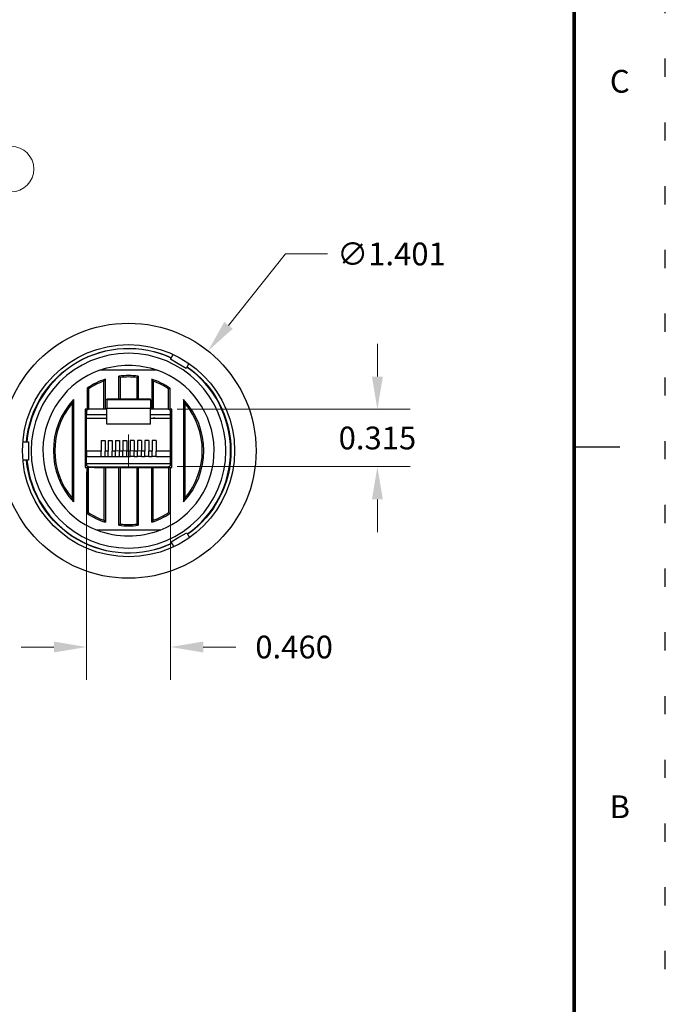
# Model space of a CAD drawing. Extents: x 0 to 21.9, y 0 to 16.9.
# Drawn here: x 18.4 to 21.9, y 5.4 to 10.8 of the extents above; entities that cross this region are included whole.
import ezdxf
from ezdxf.enums import TextEntityAlignment as Align

# ---------------------------------------------------------------- set-up
doc = ezdxf.new("R2010")
doc.units = 0
doc.header["$MEASUREMENT"] = 0
doc.linetypes.add('DOT', pattern=[0.25, 0, -0.25])
for name, color, linetype in [('70', 7, 'Continuous'), ('TITLE_BLOCK', 3, 'Continuous'), ('TITLE_BLOCK_TEXT', 2, 'Continuous')]:
    doc.layers.add(name, color=color, linetype=linetype)
doc.styles.add('ARIAL', font='arial.ttf')
doc.styles.add('ROMANS', font='romans.shx')
doc.dimstyles.get("Standard").update_dxf_attribs({"dimtxt": 0.18, "dimasz": 0.18, "dimexe": 0.18, "dimexo": 0.0625, "dimgap": 0.09, "dimtad": 0, "dimtih": 1, "dimtoh": 1, "dimdec": 4, "dimzin": 0, "dimdsep": 46, "dimtxsty": 'Standard', "dimcen": 0.09, "dimadec": 0, "dimazin": 0, "dimtfac": 1, "dimtdec": 4, "dimtofl": 0, "dimtmove": 0, "dimatfit": 0, "dimfxl": 1, "dimtolj": 1, "dimtzin": 0, "dimarcsym": 0})

# ---------------------------------------------------------------- blocks, each defined once
blk = doc.blocks.new('format_c_size')
at = {"layer": 'TITLE_BLOCK'}
blk.add_line((21.435, 8.4675), (21.685, 8.4675), dxfattribs=at)
at = {"layer": 'TITLE_BLOCK', "color": 124, "linetype": 'DOT'}
blk.add_lwpolyline([(21.935, 16.935), (0, 16.935), (0, 0), (21.935, 0)], close=True, dxfattribs=at)
at = {"layer": 'TITLE_BLOCK', "const_width": 0.02}
blk.add_lwpolyline([(21.435, 0.5), (21.435, 16.435)], dxfattribs=at)
at = {"layer": 'TITLE_BLOCK', "color": 124, "style": 'ROMANS'}
for s, p in [('C', (21.685, 10.4594)), ('B', (21.685, 6.4756))]:
    blk.add_text(s, height=0.125, dxfattribs=at).set_placement(p, align=Align.MIDDLE)
at = {"layer": 'TITLE_BLOCK_TEXT'}
for height, style, p in [(0.15, 'ARIAL', (14.4975, 2.9262)), (0.1, 'ROMANS', (14.4996, 2.4332)), (0.1, 'ROMANS', (14.4996, 2.2588)), (0.1, 'ROMANS', (14.4996, 2.0667)), (0.125, 'ARIAL', (18.685, 2.0133)), (0.125, 'ARIAL', (18.685, 1.8125)), (0.125, 'ARIAL', (18.685, 1.6117)), (0.25, 'ARIAL', (18.5444, 1.0691)), (0.125, 'ROMANS', (0.8281, 1.0337)), (0.125, 'ROMANS', (1.5625, 1.0337)), (0.125, 'ROMANS', (2.5469, 1.0337)), (0.125, 'ROMANS', (5.53, 1.0337)), (0.125, 'ROMANS', (8.3725, 1.0337)), (0.125, 'ROMANS', (9.2475, 1.0337)), (0.3, 'ARIAL', (21.0129, 0.9218)), (0.15, 'ARIAL', (17.4886, 0.6484)), (0.15, 'ARIAL', (19.9082, 0.6452))]:
    blk.add_attdef('?', text='', height=height, dxfattribs=dict(at, style=style)).set_placement(p, align=Align.MIDDLE_CENTER)
at = {"layer": 'TITLE_BLOCK_TEXT', "style": 'ROMANS', "width": 0.8}
for p in [(14.4975, 1.1183), (14.4975, 0.6474)]:
    blk.add_attdef('?', text='', height=0.125, dxfattribs=at).set_placement(p, align=Align.MIDDLE_CENTER)
blk = doc.blocks.new('*D37')
at = {"color": 0, "linetype": 'Continuous', "lineweight": 0, "transparency": 16777216}
for p, q in [((19.8488, 9.5277), (19.5362, 9.1355)), ((20.0809, 9.5277), (19.8488, 9.5277)), ((18.9875, 8.3569), (18.9875, 8.5369)), ((18.8975, 8.4469), (19.0775, 8.4469))]:
    blk.add_line(p, q, dxfattribs=at)
blk.add_solid([(19.5128, 9.1542), (19.5597, 9.1168), (19.4241, 8.9947)], dxfattribs=at)
at = {"layer": 'Defpoints', "color": 0, "linetype": 'Continuous', "lineweight": 0, "transparency": 16777216}
for p in [(19.4241, 8.9947), (18.5509, 7.8991)]:
    blk.add_point(p, dxfattribs=at)
at = {"color": 0, "linetype": 'Continuous', "lineweight": 0, "transparency": 16777216, "insert": (20.4313, 9.5277), "char_height": 0.125, "attachment_point": 5}
blk.add_mtext('\\A1;∅1.401', dxfattribs=at)
blk = doc.blocks.new('*D38')
at = {"color": 0, "linetype": 'Continuous', "lineweight": 0, "transparency": 16777216}
for p, q in [((18.7575, 8.3319), (18.7575, 7.189)), ((19.2175, 8.3319), (19.2175, 7.189)), ((18.5775, 7.369), (18.3975, 7.369)), ((19.3975, 7.369), (19.5775, 7.369))]:
    blk.add_line(p, q, dxfattribs=at)
for points in [[(18.5775, 7.399), (18.5775, 7.339), (18.7575, 7.369)], [(19.3975, 7.399), (19.3975, 7.339), (19.2175, 7.369)]]:
    blk.add_solid(points, dxfattribs=at)
at = {"layer": 'Defpoints', "color": 0, "linetype": 'Continuous', "lineweight": 0, "transparency": 16777216}
for p in [(18.7575, 8.3944), (19.2175, 8.3944), (19.2175, 7.369)]:
    blk.add_point(p, dxfattribs=at)
at = {"color": 0, "linetype": 'Continuous', "lineweight": 0, "transparency": 16777216, "insert": (19.8966, 7.369), "char_height": 0.125, "attachment_point": 5}
blk.add_mtext('\\A1;0.460', dxfattribs=at)
blk = doc.blocks.new('*D39')
at = {"color": 0, "linetype": 'Continuous', "lineweight": 0, "transparency": 16777216}
for p, q in [((20.3541, 8.8544), (20.3541, 9.0344)), ((19.2537, 8.6744), (20.5341, 8.6744)), ((19.2537, 8.3595), (20.5341, 8.3595)), ((20.3541, 8.1795), (20.3541, 7.9995))]:
    blk.add_line(p, q, dxfattribs=at)
for points in [[(20.3241, 8.8544), (20.3841, 8.8544), (20.3541, 8.6744)], [(20.3241, 8.1795), (20.3841, 8.1795), (20.3541, 8.3595)]]:
    blk.add_solid(points, dxfattribs=at)
at = {"layer": 'Defpoints', "color": 0, "linetype": 'Continuous', "lineweight": 0, "transparency": 16777216}
for p in [(19.1912, 8.6744), (19.1912, 8.3595), (20.3541, 8.3595)]:
    blk.add_point(p, dxfattribs=at)
at = {"color": 0, "linetype": 'Continuous', "lineweight": 0, "transparency": 16777216, "insert": (20.3541, 8.5169), "char_height": 0.125, "attachment_point": 5}
blk.add_mtext('\\A1;0.315', dxfattribs=at)

msp = doc.modelspace()

# ---------------------------------------------------------------- linework, layer by layer
at = {"color": 72, "linetype": 'Continuous', "lineweight": 0}
msp.add_circle((18.34254, 9.99367), 0.125, dxfattribs=at)
at = {"layer": '70', "color": 72, "linetype": 'Continuous'}
for p, q in [((19.21741, 8.94906), (19.2325, 8.9754)), ((19.2608, 8.92421), (19.21741, 8.94906)), ((19.30419, 8.89936), (19.2608, 8.92421)), ((19.31927, 8.9257), (19.30419, 8.89936)), ((19.14447, 8.88994), (18.83046, 8.88994)), ((18.85247, 8.67444), (18.85247, 8.82878)), ((18.86023, 8.67444), (18.86023, 8.83961)), ((18.9347, 8.72966), (18.9347, 8.85632)), ((18.94247, 8.72966), (18.94247, 8.84943)), ((19.03247, 8.84943), (19.03247, 8.72966)), ((19.04023, 8.85632), (19.04023, 8.72966)), ((19.1147, 8.83961), (19.1147, 8.67444)), ((19.12247, 8.82878), (19.12247, 8.67444)), ((18.7597, 8.79118), (18.7597, 8.67444)), ((18.76747, 8.78698), (18.76747, 8.67444)), ((19.20747, 8.67444), (19.20747, 8.78698)), ((19.21523, 8.67444), (19.21523, 8.79118)), ((18.67747, 8.70757), (18.67747, 8.18632)), ((18.68523, 8.72807), (18.68523, 8.16581)), ((19.10747, 8.72966), (18.86747, 8.72966)), ((18.86747, 8.72669), (18.86747, 8.72966)), ((19.10747, 8.72669), (18.86747, 8.72669)), ((18.86747, 8.72669), (18.86747, 8.72644)), ((19.10747, 8.72644), (18.86747, 8.72644)), ((18.86747, 8.72644), (18.86747, 8.68144)), ((19.10747, 8.72669), (19.10747, 8.72966)), ((19.10747, 8.72669), (19.10747, 8.72644)), ((19.10747, 8.72644), (19.10747, 8.68144)), ((19.2897, 8.72807), (19.2897, 8.16581)), ((19.29747, 8.70757), (19.29747, 8.18632)), ((18.74997, 8.67444), (18.74997, 8.35444)), ((18.7597, 8.67444), (18.74997, 8.67444)), ((18.75747, 8.66444), (18.75747, 8.64601)), ((18.76745, 8.67444), (18.7597, 8.67444)), ((18.76747, 8.67444), (18.76745, 8.67444)), ((18.86747, 8.67444), (18.76747, 8.67444)), ((18.86747, 8.68144), (19.10747, 8.68144)), ((18.86747, 8.59344), (18.86747, 8.68144)), ((19.10747, 8.59344), (19.10747, 8.68144)), ((19.20747, 8.67444), (19.10747, 8.67444)), ((19.20748, 8.67444), (19.20746, 8.67444)), ((19.20748, 8.67444), (19.21523, 8.67444)), ((19.22497, 8.67444), (19.21523, 8.67444)), ((19.21747, 8.64601), (19.21747, 8.66444)), ((19.22497, 8.35444), (19.22497, 8.67444)), ((18.75747, 8.64601), (18.86747, 8.64601)), ((18.75747, 8.62444), (18.75747, 8.64601)), ((18.86747, 8.62444), (18.75747, 8.62444)), ((18.75747, 8.44444), (18.75747, 8.62444)), ((19.10747, 8.64601), (19.21747, 8.64601)), ((19.21747, 8.62444), (19.10747, 8.62444)), ((19.12747, 8.62817), (19.11846, 8.62444)), ((19.13647, 8.62444), (19.12747, 8.62817)), ((19.21747, 8.62444), (19.21747, 8.64601)), ((19.21747, 8.44444), (19.21747, 8.62444)), ((19.10747, 8.59344), (18.86747, 8.59344)), ((18.40694, 8.49492), (18.43729, 8.49502)), ((18.43729, 8.49502), (18.43764, 8.39502)), ((18.83647, 8.50244), (18.85847, 8.50244)), ((18.83647, 8.50244), (18.83647, 8.44444)), ((18.85847, 8.50244), (18.85847, 8.44444)), ((18.87647, 8.50244), (18.89847, 8.50244)), ((18.87647, 8.50244), (18.87647, 8.44444)), ((18.89847, 8.50244), (18.89847, 8.44444)), ((18.91647, 8.50244), (18.93847, 8.50244)), ((18.91647, 8.50244), (18.91647, 8.44444)), ((18.93847, 8.50244), (18.93847, 8.44444)), ((18.95647, 8.50244), (18.95647, 8.44444)), ((18.95647, 8.50244), (18.97847, 8.50244)), ((18.97847, 8.50244), (18.97847, 8.44444)), ((19.01847, 8.50244), (18.99647, 8.50244)), ((18.99647, 8.50244), (18.99647, 8.44444)), ((19.01847, 8.50244), (19.01847, 8.44444)), ((19.05847, 8.50244), (19.03647, 8.50244)), ((19.03647, 8.50244), (19.03647, 8.44444)), ((19.05847, 8.50244), (19.05847, 8.44444)), ((19.09847, 8.50244), (19.07647, 8.50244)), ((19.07647, 8.50244), (19.07647, 8.44444)), ((19.09847, 8.50244), (19.09847, 8.44444)), ((19.13847, 8.50244), (19.11647, 8.50244)), ((19.11647, 8.50244), (19.11647, 8.44444)), ((19.13847, 8.50244), (19.13847, 8.44444)), ((18.83647, 8.44444), (18.75747, 8.44444)), ((18.75747, 8.44444), (18.75747, 8.41444)), ((18.83647, 8.41444), (18.83647, 8.44444)), ((18.85847, 8.41444), (18.85847, 8.44444)), ((18.87647, 8.44444), (18.85847, 8.44444)), ((18.87647, 8.41444), (18.87647, 8.44444)), ((18.91647, 8.44444), (18.89847, 8.44444)), ((18.89847, 8.41444), (18.89847, 8.44444)), ((18.91647, 8.41444), (18.91647, 8.44444)), ((18.93847, 8.41444), (18.93847, 8.44444)), ((18.95647, 8.44444), (18.93847, 8.44444)), ((18.95647, 8.41444), (18.95647, 8.44444)), ((18.99647, 8.44444), (18.97847, 8.44444)), ((18.97847, 8.41444), (18.97847, 8.44444)), ((18.99647, 8.41444), (18.99647, 8.44444)), ((19.03647, 8.44444), (19.01847, 8.44444)), ((19.01847, 8.41444), (19.01847, 8.44444)), ((19.03647, 8.41444), (19.03647, 8.44444)), ((19.05847, 8.41444), (19.05847, 8.44444)), ((19.07647, 8.44444), (19.05847, 8.44444)), ((19.07647, 8.41444), (19.07647, 8.44444)), ((19.11647, 8.44444), (19.09847, 8.44444)), ((19.09847, 8.41444), (19.09847, 8.44444)), ((19.11647, 8.41444), (19.11647, 8.44444)), ((19.21747, 8.44444), (19.13847, 8.44444)), ((19.13847, 8.41444), (19.13847, 8.44444)), ((19.21747, 8.41444), (19.21747, 8.44444)), ((18.43764, 8.39502), (18.40729, 8.39492)), ((18.75747, 8.41444), (18.83647, 8.41444)), ((18.75747, 8.37444), (18.75747, 8.41444)), ((18.83647, 8.41444), (18.85847, 8.41444)), ((18.85847, 8.41444), (18.87647, 8.41444)), ((18.87647, 8.41444), (18.89847, 8.41444)), ((18.89847, 8.41444), (18.91647, 8.41444)), ((18.91647, 8.41444), (18.93847, 8.41444)), ((18.93847, 8.41444), (18.95647, 8.41444)), ((18.95647, 8.41444), (18.97847, 8.41444)), ((18.97847, 8.41444), (18.99647, 8.41444)), ((19.01847, 8.41444), (18.99647, 8.41444)), ((19.01847, 8.41444), (19.03647, 8.41444)), ((19.05847, 8.41444), (19.03647, 8.41444)), ((19.05847, 8.41444), (19.07647, 8.41444)), ((19.09847, 8.41444), (19.07647, 8.41444)), ((19.09847, 8.41444), (19.11647, 8.41444)), ((19.13847, 8.41444), (19.11647, 8.41444)), ((19.13847, 8.41444), (19.21747, 8.41444)), ((19.21747, 8.37444), (19.21747, 8.41444)), ((18.74997, 8.35444), (18.7597, 8.35444)), ((19.21747, 8.37444), (18.75747, 8.37444)), ((18.75747, 8.37444), (18.75747, 8.36944)), ((18.7597, 8.1027), (18.7597, 8.35444)), ((18.76745, 8.35444), (18.7597, 8.35444)), ((18.79997, 8.35444), (18.76745, 8.35444)), ((18.76747, 8.35944), (19.20747, 8.35944)), ((18.76747, 8.1069), (18.76747, 8.35444)), ((18.79997, 8.35945), (18.79997, 8.35444)), ((18.79997, 8.35444), (18.85247, 8.35444)), ((18.85247, 8.35444), (18.85247, 8.0651)), ((18.85247, 8.35444), (18.86023, 8.35444)), ((18.86023, 8.35444), (18.86023, 8.05427)), ((18.86023, 8.35444), (18.9347, 8.35444)), ((18.9347, 8.03756), (18.9347, 8.35444)), ((18.94247, 8.35444), (18.9347, 8.35444)), ((18.94247, 8.04445), (18.94247, 8.35444)), ((18.94247, 8.35444), (19.03247, 8.35444)), ((19.03247, 8.35444), (19.03247, 8.04445)), ((19.03247, 8.35444), (19.04023, 8.35444)), ((19.04023, 8.35444), (19.04023, 8.03756)), ((19.04023, 8.35444), (19.1147, 8.35444)), ((19.1147, 8.05427), (19.1147, 8.35444)), ((19.12247, 8.35444), (19.1147, 8.35444)), ((19.12247, 8.0651), (19.12247, 8.35444)), ((19.12247, 8.35444), (19.17497, 8.35444)), ((19.17497, 8.35444), (19.17497, 8.35945)), ((19.17497, 8.35444), (19.20748, 8.35444)), ((19.20747, 8.35444), (19.20747, 8.1069)), ((19.20748, 8.35444), (19.21523, 8.35444)), ((19.21523, 8.35444), (19.21523, 8.1027)), ((19.21523, 8.35444), (19.22497, 8.35444)), ((19.21747, 8.36944), (19.21747, 8.37444)), ((19.16047, 8.00994), (18.81446, 8.00994)), ((19.22091, 7.94644), (19.26413, 7.97159)), ((19.26413, 7.97159), (19.30734, 7.99674)), ((19.30734, 7.99674), (19.32261, 7.97051)), ((19.23618, 7.92021), (19.22091, 7.94644))]:
    msp.add_line(p, q, dxfattribs=at)
for radius in [0.7005, 0.5825]:
    msp.add_circle((18.98747, 8.44694), radius, dxfattribs=at)
at = {"layer": '70', "color": 72, "linetype": 'Continuous', "extrusion": (0, 0, -1)}
msp.add_circle((-18.98747, 8.44694), 0.535, dxfattribs=at)
at = {"layer": '70', "color": 72, "linetype": 'Continuous', "extrusion": (1.22461e-16, 0, -1)}
for radius, start, end in [(0.5625, 4.90498, 114.70498), (0.47, 70.48485, 109.51515), (0.5625, 124.90312, 234.69752), (0.5625, 244.89561, 354.69561), (0.47, 248.40167, 291.59833)]:
    msp.add_arc((-18.98747, 8.44694), radius, start, end, dxfattribs=at)
at = {"layer": '70', "color": 72, "linetype": 'Continuous'}
for radius, start, end in [(0.56037, 65.31751, 175.07813), (0.47, 109.51515, 248.40167), (0.47, 291.59833, 70.48485), (0.56037, 359.99998, 55.08), (0.41277, 107.95335, 123.49099), (0.405, 109.47122, 122.90242), (0.41277, 82.65531, 97.34469), (0.405, 83.62063, 96.37937), (0.41277, 56.50901, 72.04665), (0.405, 57.09758, 70.52878), (0.41277, 137.07199, 222.92801), (0.405, 139.94545, 220.05455), (0.41277, 317.07199, 42.92801), (0.405, 319.94545, 40.05455), (0.56037, 305.31933, 359.99998), (0.56037, 185.32124, 295.08185), (0.17, 210.97688, 212.96251), (0.17, 327.03184, 329.01747), (0.41277, 236.50901, 252.04665), (0.405, 237.09758, 250.52878), (0.41277, 287.95335, 303.49099), (0.405, 289.47122, 302.90242), (0.41277, 262.65531, 277.34469), (0.405, 263.62063, 276.37937)]:
    msp.add_arc((18.98747, 8.44694), radius, start, end, dxfattribs=at)
at = {"layer": '70', "color": 72, "linetype": 'Continuous', "extrusion": (0, 0, -1)}
for start, end in [(330.8625, 332.57806), (207.41633, 209.13189)]:
    msp.add_arc((-18.98747, 8.44694), 0.19, start, end, dxfattribs=at)
at = {"layer": '70', "color": 72, "linetype": 'Continuous'}
for points in [[(18.85247, 8.82878), (18.85505, 8.83244), (18.85764, 8.83605), (18.86023, 8.83961)], [(18.94247, 8.84943), (18.93988, 8.85175), (18.93729, 8.85405), (18.9347, 8.85632)], [(19.03247, 8.84943), (19.03505, 8.85175), (19.03764, 8.85405), (19.04023, 8.85632)], [(19.12247, 8.82878), (19.11988, 8.83244), (19.11729, 8.83605), (19.1147, 8.83961)], [(18.76747, 8.78698), (18.76488, 8.78839), (18.76229, 8.78979), (18.7597, 8.79118)], [(19.20747, 8.78698), (19.21005, 8.78839), (19.21264, 8.78979), (19.21523, 8.79118)], [(18.67747, 8.70757), (18.68005, 8.71467), (18.68264, 8.72148), (18.68523, 8.72807)], [(19.29747, 8.70757), (19.29488, 8.71467), (19.29229, 8.72148), (19.2897, 8.72807)], [(18.67747, 8.18632), (18.68005, 8.17921), (18.68264, 8.1724), (18.68523, 8.16581)], [(19.29747, 8.18632), (19.29488, 8.17921), (19.29229, 8.1724), (19.2897, 8.16581)], [(18.76747, 8.1069), (18.76488, 8.1055), (18.76229, 8.1041), (18.7597, 8.1027)], [(18.85247, 8.0651), (18.85505, 8.06144), (18.85764, 8.05783), (18.86023, 8.05427)], [(19.12247, 8.0651), (19.11988, 8.06144), (19.11729, 8.05783), (19.1147, 8.05427)], [(19.20747, 8.1069), (19.21005, 8.1055), (19.21264, 8.1041), (19.21523, 8.1027)], [(18.94247, 8.04445), (18.93988, 8.04213), (18.93729, 8.03984), (18.9347, 8.03756)], [(19.03247, 8.04445), (19.03505, 8.04213), (19.03764, 8.03984), (19.04023, 8.03756)]]:
    msp.add_open_spline(points, degree=3, dxfattribs=at)
for points, knots in [([(18.75747, 8.66444), (18.75747, 8.6657), (18.7577, 8.66686), (18.75808, 8.66789), (18.7587, 8.66958), (18.75971, 8.67094), (18.76087, 8.67196), (18.76251, 8.6734), (18.76449, 8.67419), (18.76648, 8.67439), (18.76677, 8.67442), (18.76706, 8.67444), (18.76736, 8.67444), (18.76739, 8.67444), (18.76743, 8.67444), (18.76747, 8.67444)], [0, 0, 0, 0, 0.1839193, 0.1839193, 0.1839193, 0.4900532, 0.4900532, 0.4900532, 0.9281038, 0.9281038, 0.9281038, 0.9920915, 0.9920915, 0.9920915, 1, 1, 1, 1]), ([(19.20747, 8.67444), (19.2075, 8.67444), (19.20754, 8.67444), (19.20757, 8.67444), (19.20787, 8.67444), (19.20816, 8.67442), (19.20845, 8.67439), (19.21044, 8.67419), (19.21242, 8.6734), (19.21406, 8.67196), (19.21522, 8.67094), (19.21623, 8.66958), (19.21685, 8.66789), (19.21723, 8.66686), (19.21747, 8.6657), (19.21747, 8.66444)], [0, 0, 0, 0, 0.0079085, 0.0079085, 0.0079085, 0.0718962, 0.0718962, 0.0718962, 0.5099468, 0.5099468, 0.5099468, 0.8160807, 0.8160807, 0.8160807, 1, 1, 1, 1]), ([(18.76747, 8.35944), (18.76743, 8.35944), (18.7674, 8.35944), (18.76737, 8.35944), (18.76585, 8.35946), (18.76431, 8.35982), (18.76289, 8.36055), (18.7617, 8.36116), (18.76056, 8.36205), (18.75962, 8.36324), (18.75895, 8.36409), (18.75836, 8.36512), (18.75797, 8.36629), (18.75766, 8.36725), (18.75747, 8.36833), (18.75747, 8.36944)], [0, 0, 0, 0, 0.0072016, 0.0072016, 0.0072016, 0.3462753, 0.3462753, 0.3462753, 0.6302415, 0.6302415, 0.6302415, 0.83385, 0.83385, 0.83385, 1, 1, 1, 1]), ([(19.21747, 8.36944), (19.21747, 8.36833), (19.21727, 8.36725), (19.21696, 8.36629), (19.21657, 8.36512), (19.21598, 8.36409), (19.21531, 8.36324), (19.21437, 8.36205), (19.21323, 8.36116), (19.21204, 8.36055), (19.21062, 8.35982), (19.20908, 8.35946), (19.20756, 8.35944), (19.20753, 8.35944), (19.2075, 8.35944), (19.20747, 8.35944)], [0, 0, 0, 0, 0.16615, 0.16615, 0.16615, 0.3697585, 0.3697585, 0.3697585, 0.6537247, 0.6537247, 0.6537247, 0.9927984, 0.9927984, 0.9927984, 1, 1, 1, 1])]:
    msp.add_open_spline(points, degree=3, knots=knots, dxfattribs=at)

# ---------------------------------------------------------------- block references
at = {"linetype": 'Continuous', "lineweight": 0}
msp.add_blockref('format_c_size', (0, 0), dxfattribs=at)

# ---------------------------------------------------------------- dimensions: what is measured, and where the dimension line sits
at = {"color": 72, "linetype": 'Continuous', "lineweight": 0}
dim = msp.add_diameter_dim_2p(p1=(18.55088, 7.89913), p2=(19.42405, 8.99475), dimstyle='Standard', override={"dimtxt": 0.125, "dimdec": 3, "dimrnd": 0, "dimdsep": 0, "dimatfit": 3, "dimlwd": 0, "dimlwe": 0}, dxfattribs=at)
dim.commit()
dim.dimension.update_dxf_attribs({"geometry": '*D37', "text_midpoint": (20.43129, 9.52768), "dimtype": 163})
dim = msp.add_linear_dim(base=(20.35408, 8.35946), p1=(19.19122, 8.67444), p2=(19.19122, 8.35946), angle=90, dimstyle='Standard', override={"dimtxt": 0.125, "dimdec": 3, "dimrnd": 0, "dimdsep": 0, "dimatfit": 3, "dimlwd": 0, "dimlwe": 0}, dxfattribs=at)
dim.commit()
dim.dimension.update_dxf_attribs({"geometry": '*D39', "text_midpoint": (20.35408, 8.51695)})
dim = msp.add_linear_dim(base=(19.21747, 7.36899), p1=(18.75747, 8.39444), p2=(19.21747, 8.39444), dimstyle='Standard', override={"dimtxt": 0.125, "dimdec": 3, "dimrnd": 0, "dimdsep": 0, "dimatfit": 3, "dimlwd": 0, "dimlwe": 0}, dxfattribs=at)
dim.commit()
dim.dimension.update_dxf_attribs({"geometry": '*D38', "text_midpoint": (19.89663, 7.36899)})

doc.saveas('drawing.dxf')
